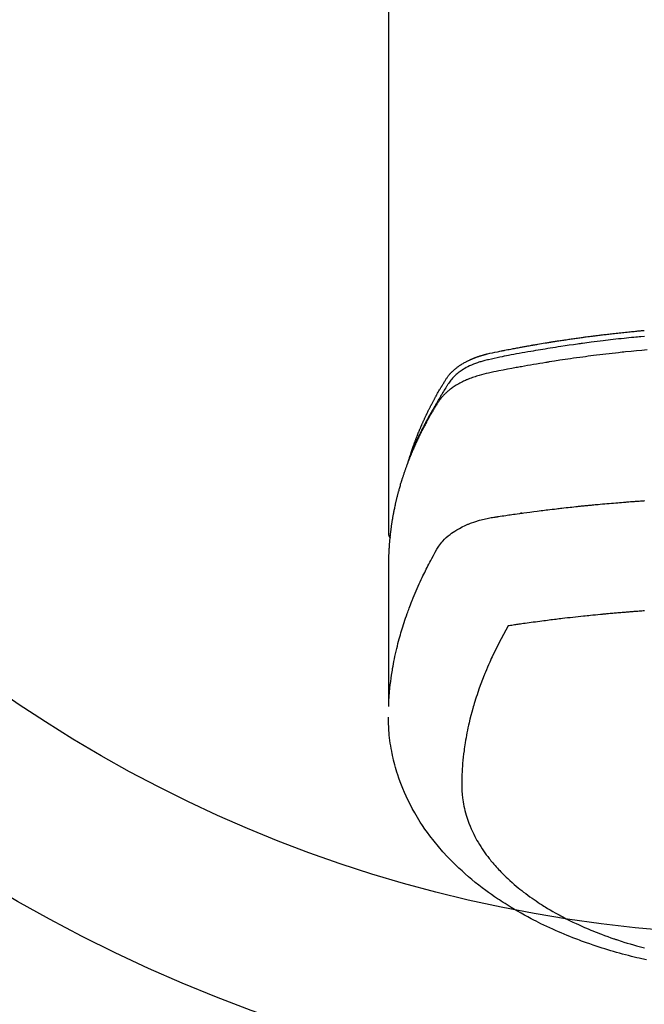
# Model space of a CAD drawing. Extents: x 0 to 26473, y -11045 to -2175.
# Drawn here: x 3181 to 3218, y -4370 to -4311 of the extents above; entities that cross this region are included whole.
import ezdxf

# ---------------------------------------------------------------- set-up
doc = ezdxf.new("R2010")
doc.units = 0
doc.header["$LTSCALE"] = 50
doc.header["$MEASUREMENT"] = 0
doc.layers.add('150-機器', color=8, linetype='CONTINUOUS')

# ---------------------------------------------------------------- blocks, each defined once
blk = doc.blocks.new('F402_H')
at = {"layer": '150-機器', "color": 13, "linetype": 'Continuous'}
blk.add_line((-22.939, -188.142), (-22.939, -261.807), dxfattribs=at)
for points in [[(-21.583, -256.961), (-21.563, -256.897), (-21.543, -256.832), (-21.522, -256.768), (-21.501, -256.704), (-21.483, -256.65), (-21.464, -256.596), (-21.445, -256.543), (-21.426, -256.489), (-21.417, -256.467), (-21.409, -256.445), (-21.401, -256.423), (-21.393, -256.401), (-21.38, -256.365), (-21.367, -256.329), (-21.354, -256.294), (-21.341, -256.258), (-21.329, -256.227), (-21.317, -256.196), (-21.306, -256.165), (-21.294, -256.133), (-21.28, -256.098), (-21.266, -256.062), (-21.252, -256.026), (-21.238, -255.991), (-21.214, -255.929), (-21.189, -255.866), (-21.164, -255.804), (-21.139, -255.742), (-21.128, -255.716), (-21.117, -255.69), (-21.106, -255.663), (-21.095, -255.637), (-21.084, -255.61), (-21.073, -255.583), (-21.062, -255.557), (-21.051, -255.53), (-21.039, -255.503), (-21.028, -255.477), (-21.016, -255.45), (-21.005, -255.423), (-20.997, -255.406), (-20.99, -255.388), (-20.982, -255.37), (-20.975, -255.352), (-20.959, -255.317), (-20.943, -255.282), (-20.928, -255.247), (-20.912, -255.212), (-20.9, -255.185), (-20.888, -255.158), (-20.877, -255.132), (-20.865, -255.105), (-20.849, -255.07), (-20.833, -255.035), (-20.816, -255), (-20.8, -254.965), (-20.788, -254.938), (-20.776, -254.912), (-20.764, -254.885), (-20.751, -254.859), (-20.739, -254.832), (-20.726, -254.806), (-20.714, -254.779), (-20.701, -254.753), (-20.693, -254.735), (-20.685, -254.718), (-20.676, -254.7), (-20.668, -254.682), (-20.659, -254.665), (-20.651, -254.647), (-20.642, -254.63), (-20.634, -254.612), (-20.612, -254.569), (-20.591, -254.525), (-20.569, -254.481), (-20.548, -254.437), (-20.531, -254.402), (-20.513, -254.367), (-20.496, -254.332), (-20.478, -254.297), (-20.46, -254.262), (-20.442, -254.227), (-20.424, -254.192), (-20.406, -254.157), (-20.395, -254.135), (-20.383, -254.113), (-20.372, -254.091), (-20.36, -254.069), (-20.34, -254.03), (-20.319, -253.991), (-20.298, -253.952), (-20.278, -253.913), (-20.259, -253.878), (-20.24, -253.843), (-20.222, -253.809), (-20.203, -253.774), (-20.189, -253.748), (-20.174, -253.722), (-20.16, -253.696), (-20.146, -253.67), (-20.132, -253.644), (-20.117, -253.618), (-20.103, -253.591), (-20.088, -253.565), (-20.078, -253.548), (-20.069, -253.531), (-20.059, -253.514), (-20.049, -253.496), (-20.01, -253.427), (-19.97, -253.357), (-19.931, -253.288), (-19.891, -253.219), (-19.875, -253.193), (-19.86, -253.168), (-19.845, -253.142), (-19.83, -253.116), (-19.815, -253.09), (-19.799, -253.064), (-19.784, -253.039), (-19.769, -253.013), (-19.759, -252.995), (-19.748, -252.978), (-19.738, -252.961), (-19.727, -252.944), (-19.701, -252.901), (-19.675, -252.858), (-19.648, -252.815), (-19.622, -252.772), (-19.596, -252.729), (-19.569, -252.686), (-19.542, -252.644), (-19.516, -252.601), (-19.494, -252.566), (-19.471, -252.531), (-19.448, -252.497), (-19.425, -252.463), (-19.401, -252.43), (-19.376, -252.398), (-19.351, -252.366), (-19.325, -252.334), (-19.3, -252.305), (-19.274, -252.275), (-19.248, -252.246), (-19.221, -252.218), (-19.193, -252.188), (-19.165, -252.16), (-19.136, -252.131), (-19.107, -252.103), (-19.086, -252.084), (-19.064, -252.064), (-19.043, -252.045), (-19.021, -252.026), (-18.983, -251.994), (-18.945, -251.962), (-18.907, -251.931), (-18.868, -251.901), (-18.841, -251.88), (-18.814, -251.86), (-18.787, -251.84), (-18.76, -251.821), (-18.728, -251.799), (-18.697, -251.778), (-18.666, -251.757), (-18.634, -251.736), (-18.61, -251.721), (-18.587, -251.706), (-18.563, -251.691), (-18.539, -251.676), (-18.493, -251.648), (-18.446, -251.621), (-18.399, -251.594), (-18.352, -251.569), (-18.316, -251.55), (-18.28, -251.531), (-18.244, -251.513), (-18.208, -251.495), (-18.178, -251.48), (-18.147, -251.465), (-18.117, -251.45), (-18.086, -251.436), (-18.066, -251.426), (-18.045, -251.417), (-18.024, -251.408), (-18.003, -251.399), (-17.978, -251.388), (-17.953, -251.377), (-17.929, -251.367), (-17.904, -251.356), (-17.882, -251.347), (-17.861, -251.338), (-17.839, -251.33), (-17.817, -251.321), (-17.791, -251.311), (-17.765, -251.302), (-17.739, -251.292), (-17.713, -251.282), (-17.687, -251.272), (-17.661, -251.263), (-17.634, -251.253), (-17.608, -251.243), (-17.585, -251.235), (-17.562, -251.228), (-17.539, -251.22), (-17.516, -251.212), (-17.489, -251.204), (-17.462, -251.195), (-17.435, -251.186), (-17.408, -251.178), (-17.373, -251.167), (-17.338, -251.156), (-17.303, -251.146), (-17.268, -251.136), (-17.24, -251.128), (-17.212, -251.12), (-17.185, -251.113), (-17.157, -251.106), (-17.129, -251.098), (-17.101, -251.091), (-17.073, -251.084), (-17.045, -251.077), (-16.895, -251.041), (-16.744, -251.009), (-16.592, -250.978), (-16.441, -250.948), (-16.369, -250.934), (-16.297, -250.919), (-16.225, -250.905), (-16.153, -250.89), (-16.116, -250.883), (-16.08, -250.876), (-16.044, -250.869), (-16.008, -250.861), (-15.918, -250.844), (-15.827, -250.826), (-15.737, -250.809), (-15.647, -250.792), (-15.574, -250.778), (-15.502, -250.764), (-15.429, -250.75), (-15.357, -250.737), (-15.284, -250.723), (-15.211, -250.71), (-15.138, -250.696), (-15.065, -250.683), (-15.011, -250.673), (-14.956, -250.663), (-14.902, -250.653), (-14.847, -250.643), (-14.792, -250.633), (-14.738, -250.623), (-14.683, -250.614), (-14.629, -250.604), (-14.555, -250.591), (-14.482, -250.578), (-14.409, -250.565), (-14.335, -250.552), (-14.317, -250.549), (-14.299, -250.546), (-14.281, -250.542), (-14.263, -250.539), (-14.207, -250.53), (-14.152, -250.521), (-14.097, -250.511), (-14.042, -250.502), (-13.932, -250.484), (-13.822, -250.465), (-13.712, -250.447), (-13.601, -250.429), (-13.546, -250.42), (-13.491, -250.411), (-13.436, -250.402), (-13.381, -250.393), (-13.344, -250.387), (-13.307, -250.381), (-13.27, -250.375), (-13.233, -250.369), (-13.196, -250.363), (-13.159, -250.357), (-13.123, -250.351), (-13.086, -250.346), (-13.03, -250.337), (-12.974, -250.328), (-12.919, -250.32), (-12.863, -250.311), (-12.789, -250.299), (-12.715, -250.288), (-12.641, -250.277), (-12.567, -250.266), (-12.493, -250.255), (-12.418, -250.243), (-12.344, -250.232), (-12.27, -250.221), (-12.196, -250.21), (-12.121, -250.199), (-12.047, -250.189), (-11.973, -250.178), (-11.898, -250.168), (-11.824, -250.157), (-11.75, -250.147), (-11.675, -250.136), (-11.601, -250.126), (-11.526, -250.116), (-11.452, -250.106), (-11.377, -250.095), (-11.321, -250.088), (-11.265, -250.08), (-11.209, -250.073), (-11.153, -250.066), (-11.06, -250.053), (-10.966, -250.041), (-10.873, -250.029), (-10.78, -250.017), (-10.724, -250.009), (-10.668, -250.002), (-10.611, -249.995), (-10.555, -249.988), (-10.48, -249.978), (-10.405, -249.969), (-10.33, -249.96), (-10.255, -249.951), (-10.18, -249.942), (-10.105, -249.933), (-10.03, -249.924), (-9.955, -249.915), (-9.88, -249.906), (-9.805, -249.897), (-9.73, -249.889), (-9.655, -249.88), (-9.561, -249.869), (-9.466, -249.859), (-9.372, -249.848), (-9.278, -249.838), (-9.184, -249.828), (-9.089, -249.817), (-8.995, -249.807), (-8.901, -249.797), (-8.807, -249.787), (-8.712, -249.778), (-8.618, -249.768), (-8.524, -249.758), (-8.448, -249.751), (-8.372, -249.743), (-8.296, -249.736), (-8.221, -249.728), (-8.145, -249.721), (-8.068, -249.714), (-7.992, -249.707), (-7.916, -249.699), (-7.86, -249.694), (-7.803, -249.689), (-7.746, -249.684), (-7.689, -249.679)], [(-7.681, -250.037), (-7.889, -250.057), (-7.994, -250.066), (-8.098, -250.076), (-8.202, -250.086), (-8.306, -250.096), (-8.455, -250.111), (-8.603, -250.126), (-8.751, -250.141), (-8.9, -250.156), (-9.063, -250.174), (-9.225, -250.191), (-9.388, -250.21), (-9.551, -250.228), (-9.699, -250.245), (-9.846, -250.262), (-9.994, -250.279), (-10.141, -250.297), (-10.318, -250.318), (-10.495, -250.34), (-10.671, -250.362), (-10.848, -250.385), (-10.98, -250.402), (-11.112, -250.42), (-11.244, -250.437), (-11.376, -250.455), (-11.45, -250.466), (-11.523, -250.476), (-11.596, -250.486), (-11.669, -250.496), (-11.918, -250.532), (-12.166, -250.568), (-12.414, -250.604), (-12.662, -250.642), (-12.822, -250.667), (-12.982, -250.692), (-13.141, -250.717), (-13.301, -250.743), (-13.446, -250.766), (-13.591, -250.79), (-13.736, -250.813), (-13.881, -250.837), (-14.025, -250.862), (-14.17, -250.886), (-14.314, -250.91), (-14.459, -250.935), (-14.632, -250.965), (-14.805, -250.995), (-14.977, -251.026), (-15.15, -251.057), (-15.308, -251.086), (-15.466, -251.115), (-15.624, -251.144), (-15.781, -251.174), (-15.91, -251.197), (-16.039, -251.221), (-16.168, -251.246), (-16.296, -251.272), (-16.465, -251.309), (-16.633, -251.348), (-16.801, -251.388), (-16.969, -251.427), (-17.043, -251.443), (-17.117, -251.46), (-17.19, -251.477), (-17.264, -251.495), (-17.321, -251.51), (-17.379, -251.526), (-17.437, -251.543), (-17.494, -251.561), (-17.561, -251.582), (-17.627, -251.604), (-17.693, -251.627), (-17.758, -251.651), (-17.874, -251.697), (-17.988, -251.746), (-18.102, -251.798), (-18.213, -251.853), (-18.299, -251.898), (-18.383, -251.945), (-18.466, -251.995), (-18.548, -252.046), (-18.609, -252.087), (-18.67, -252.128), (-18.729, -252.171), (-18.788, -252.216), (-18.843, -252.26), (-18.897, -252.306), (-18.95, -252.353), (-19.002, -252.401), (-19.046, -252.444), (-19.09, -252.488), (-19.131, -252.534), (-19.172, -252.581), (-19.22, -252.643), (-19.265, -252.706), (-19.309, -252.771), (-19.352, -252.837), (-19.372, -252.868), (-19.392, -252.898), (-19.412, -252.929), (-19.432, -252.96), (-19.455, -252.995), (-19.478, -253.031), (-19.501, -253.066), (-19.524, -253.101), (-19.571, -253.176), (-19.617, -253.251), (-19.664, -253.326), (-19.71, -253.401), (-19.729, -253.432), (-19.748, -253.462), (-19.767, -253.493), (-19.786, -253.524), (-19.812, -253.567), (-19.837, -253.609), (-19.862, -253.652), (-19.887, -253.695), (-19.917, -253.751), (-19.947, -253.807), (-19.977, -253.863), (-20.008, -253.918), (-20.033, -253.96), (-20.059, -254.001), (-20.084, -254.043), (-20.11, -254.084), (-20.128, -254.113), (-20.145, -254.142), (-20.162, -254.171), (-20.18, -254.2), (-20.231, -254.286), (-20.283, -254.373), (-20.334, -254.46), (-20.384, -254.548), (-20.411, -254.593), (-20.437, -254.639), (-20.463, -254.685), (-20.489, -254.731), (-20.508, -254.764), (-20.526, -254.798), (-20.544, -254.831), (-20.563, -254.865), (-20.581, -254.898), (-20.599, -254.932), (-20.617, -254.965), (-20.636, -254.998), (-20.66, -255.044), (-20.685, -255.091), (-20.71, -255.137), (-20.734, -255.183), (-20.761, -255.233), (-20.788, -255.284), (-20.814, -255.335), (-20.84, -255.385), (-20.857, -255.419), (-20.875, -255.453), (-20.892, -255.486), (-20.909, -255.52), (-20.926, -255.554), (-20.943, -255.587), (-20.961, -255.621), (-20.978, -255.655), (-20.995, -255.688), (-21.011, -255.722), (-21.028, -255.756), (-21.045, -255.789), (-21.078, -255.857), (-21.111, -255.924), (-21.144, -255.992), (-21.177, -256.06), (-21.189, -256.085), (-21.202, -256.11), (-21.214, -256.136), (-21.226, -256.161), (-21.246, -256.204), (-21.267, -256.246), (-21.287, -256.288), (-21.307, -256.331), (-21.329, -256.378), (-21.35, -256.424), (-21.371, -256.471), (-21.393, -256.518), (-21.417, -256.574), (-21.442, -256.629), (-21.466, -256.684), (-21.49, -256.74), (-21.501, -256.765), (-21.512, -256.791), (-21.523, -256.816), (-21.533, -256.842), (-21.554, -256.893), (-21.576, -256.944), (-21.596, -256.995), (-21.617, -257.047), (-21.632, -257.086), (-21.647, -257.124), (-21.662, -257.163), (-21.677, -257.202), (-21.686, -257.227), (-21.696, -257.253), (-21.705, -257.279), (-21.715, -257.305), (-21.734, -257.361), (-21.754, -257.417), (-21.773, -257.473), (-21.792, -257.529)], [(-7.516, -250.841), (-7.838, -250.87), (-8.159, -250.9), (-8.481, -250.932), (-8.802, -250.964), (-8.909, -250.975), (-9.015, -250.986), (-9.122, -250.998), (-9.229, -251.009), (-9.415, -251.029), (-9.602, -251.05), (-9.788, -251.071), (-9.975, -251.093), (-10.161, -251.115), (-10.347, -251.137), (-10.532, -251.16), (-10.718, -251.184), (-10.877, -251.204), (-11.036, -251.224), (-11.194, -251.245), (-11.353, -251.266), (-11.538, -251.291), (-11.723, -251.317), (-11.908, -251.343), (-12.092, -251.369), (-12.407, -251.415), (-12.723, -251.462), (-13.037, -251.51), (-13.352, -251.56), (-13.404, -251.568), (-13.456, -251.576), (-13.508, -251.585), (-13.56, -251.593), (-13.743, -251.623), (-13.926, -251.654), (-14.108, -251.684), (-14.29, -251.715), (-14.472, -251.746), (-14.654, -251.778), (-14.835, -251.81), (-15.017, -251.843), (-15.094, -251.857), (-15.172, -251.871), (-15.25, -251.885), (-15.328, -251.9), (-15.585, -251.948), (-15.843, -251.997), (-16.1, -252.047), (-16.357, -252.097), (-16.511, -252.127), (-16.664, -252.158), (-16.817, -252.19), (-16.97, -252.223), (-17.113, -252.255), (-17.255, -252.289), (-17.396, -252.325), (-17.537, -252.363), (-17.617, -252.387), (-17.698, -252.412), (-17.778, -252.438), (-17.857, -252.465), (-17.934, -252.493), (-18.01, -252.521), (-18.086, -252.551), (-18.162, -252.581), (-18.195, -252.594), (-18.227, -252.607), (-18.26, -252.621), (-18.292, -252.635), (-18.35, -252.66), (-18.408, -252.687), (-18.466, -252.714), (-18.523, -252.742), (-18.562, -252.762), (-18.6, -252.781), (-18.638, -252.801), (-18.676, -252.821), (-18.749, -252.861), (-18.822, -252.902), (-18.894, -252.945), (-18.965, -252.989), (-19.022, -253.025), (-19.078, -253.062), (-19.133, -253.1), (-19.187, -253.139), (-19.232, -253.173), (-19.277, -253.206), (-19.321, -253.241), (-19.364, -253.276), (-19.399, -253.305), (-19.434, -253.335), (-19.469, -253.366), (-19.503, -253.397), (-19.529, -253.422), (-19.556, -253.447), (-19.582, -253.472), (-19.608, -253.498), (-19.633, -253.524), (-19.658, -253.55), (-19.682, -253.576), (-19.706, -253.602), (-19.742, -253.642), (-19.777, -253.683), (-19.811, -253.725), (-19.844, -253.768), (-19.868, -253.801), (-19.892, -253.834), (-19.916, -253.867), (-19.938, -253.901), (-19.956, -253.929), (-19.974, -253.956), (-19.991, -253.984), (-20.009, -254.012), (-20.028, -254.042), (-20.047, -254.073), (-20.066, -254.104), (-20.085, -254.135), (-20.108, -254.171), (-20.13, -254.208), (-20.153, -254.245), (-20.175, -254.281), (-20.193, -254.312), (-20.212, -254.343), (-20.23, -254.374), (-20.249, -254.404), (-20.267, -254.435), (-20.285, -254.466), (-20.303, -254.497), (-20.321, -254.528), (-20.34, -254.558), (-20.358, -254.589), (-20.376, -254.62), (-20.394, -254.651), (-20.412, -254.682), (-20.43, -254.712), (-20.447, -254.743), (-20.465, -254.774), (-20.487, -254.813), (-20.51, -254.853), (-20.532, -254.892), (-20.554, -254.932), (-20.573, -254.967), (-20.592, -255.001), (-20.611, -255.036), (-20.631, -255.071), (-20.648, -255.102), (-20.665, -255.133), (-20.682, -255.164), (-20.699, -255.195), (-20.729, -255.251), (-20.759, -255.307), (-20.789, -255.363), (-20.818, -255.419), (-20.828, -255.438), (-20.838, -255.457), (-20.847, -255.475), (-20.857, -255.494), (-20.876, -255.531), (-20.895, -255.569), (-20.915, -255.606), (-20.934, -255.644), (-20.95, -255.675), (-20.966, -255.706), (-20.982, -255.737), (-20.998, -255.768), (-21.01, -255.793), (-21.022, -255.818), (-21.034, -255.843), (-21.047, -255.868), (-21.062, -255.9), (-21.077, -255.931), (-21.093, -255.962), (-21.108, -255.994), (-21.121, -256.019), (-21.133, -256.044), (-21.145, -256.069), (-21.157, -256.094), (-21.169, -256.119), (-21.18, -256.144), (-21.192, -256.169), (-21.204, -256.194), (-21.213, -256.213), (-21.222, -256.232), (-21.231, -256.25), (-21.24, -256.269), (-21.258, -256.307), (-21.275, -256.345), (-21.293, -256.383), (-21.31, -256.421), (-21.321, -256.446), (-21.332, -256.471), (-21.343, -256.496), (-21.355, -256.521), (-21.369, -256.553), (-21.383, -256.584), (-21.397, -256.616), (-21.412, -256.647), (-21.423, -256.672), (-21.434, -256.697), (-21.445, -256.723), (-21.455, -256.748), (-21.472, -256.786), (-21.488, -256.824), (-21.505, -256.861), (-21.521, -256.899), (-21.532, -256.925), (-21.542, -256.95), (-21.553, -256.975), (-21.564, -257.001), (-21.579, -257.038), (-21.595, -257.076), (-21.611, -257.114), (-21.626, -257.152), (-21.639, -257.184), (-21.651, -257.215), (-21.664, -257.247), (-21.677, -257.278), (-21.687, -257.304), (-21.697, -257.329), (-21.708, -257.355), (-21.718, -257.38), (-21.733, -257.418), (-21.747, -257.456), (-21.762, -257.494), (-21.777, -257.533), (-21.789, -257.564), (-21.801, -257.596), (-21.813, -257.628), (-21.825, -257.66), (-21.842, -257.704), (-21.858, -257.749), (-21.874, -257.793), (-21.89, -257.838), (-21.904, -257.876), (-21.918, -257.914), (-21.931, -257.952), (-21.945, -257.99), (-21.959, -258.029), (-21.972, -258.067), (-21.986, -258.105), (-21.999, -258.143), (-22.008, -258.169), (-22.016, -258.194), (-22.024, -258.22), (-22.033, -258.246), (-22.046, -258.284), (-22.058, -258.322), (-22.071, -258.36), (-22.084, -258.398), (-22.096, -258.437), (-22.109, -258.475), (-22.121, -258.514), (-22.134, -258.552), (-22.142, -258.578), (-22.15, -258.603), (-22.158, -258.629), (-22.166, -258.655), (-22.177, -258.693), (-22.189, -258.731), (-22.201, -258.77), (-22.212, -258.808), (-22.232, -258.872), (-22.251, -258.936), (-22.27, -259), (-22.288, -259.065), (-22.303, -259.116), (-22.317, -259.167), (-22.331, -259.219), (-22.345, -259.27), (-22.355, -259.308), (-22.366, -259.347), (-22.376, -259.385), (-22.386, -259.424), (-22.396, -259.462), (-22.406, -259.501), (-22.416, -259.54), (-22.426, -259.578), (-22.439, -259.63), (-22.451, -259.681), (-22.463, -259.733), (-22.476, -259.785), (-22.485, -259.823), (-22.494, -259.862), (-22.504, -259.901), (-22.513, -259.939), (-22.522, -259.978), (-22.53, -260.017), (-22.539, -260.055), (-22.548, -260.094), (-22.561, -260.158), (-22.575, -260.223), (-22.588, -260.288), (-22.601, -260.352), (-22.612, -260.404), (-22.622, -260.455), (-22.632, -260.507), (-22.642, -260.559), (-22.647, -260.585), (-22.652, -260.611), (-22.657, -260.636), (-22.662, -260.662), (-22.672, -260.714), (-22.681, -260.766), (-22.69, -260.817), (-22.699, -260.869), (-22.703, -260.895), (-22.708, -260.921), (-22.712, -260.947), (-22.716, -260.973), (-22.722, -261.011), (-22.729, -261.05), (-22.735, -261.089), (-22.741, -261.128), (-22.745, -261.154), (-22.749, -261.18), (-22.753, -261.205), (-22.757, -261.231), (-22.763, -261.27), (-22.769, -261.309), (-22.774, -261.348), (-22.78, -261.386), (-22.787, -261.438), (-22.794, -261.49), (-22.8, -261.542), (-22.807, -261.594), (-22.812, -261.633), (-22.816, -261.672), (-22.821, -261.711), (-22.826, -261.75), (-22.829, -261.775), (-22.832, -261.801), (-22.835, -261.827), (-22.838, -261.853), (-22.841, -261.879), (-22.844, -261.905), (-22.847, -261.931), (-22.85, -261.957), (-22.851, -261.972), (-22.853, -261.988), (-22.854, -262.003), (-22.856, -262.019), (-22.859, -262.056), (-22.863, -262.092), (-22.866, -262.129), (-22.87, -262.165), (-22.873, -262.204), (-22.877, -262.243), (-22.88, -262.282), (-22.884, -262.321), (-22.886, -262.347), (-22.888, -262.373), (-22.89, -262.399), (-22.892, -262.425), (-22.894, -262.451), (-22.896, -262.477), (-22.898, -262.502), (-22.9, -262.528), (-22.901, -262.555), (-22.903, -262.581), (-22.905, -262.607), (-22.907, -262.633), (-22.907, -262.646), (-22.908, -262.659), (-22.909, -262.672), (-22.91, -262.685), (-22.912, -262.724), (-22.914, -262.763), (-22.916, -262.802), (-22.918, -262.841), (-22.919, -262.867), (-22.92, -262.892), (-22.921, -262.918), (-22.923, -262.944), (-22.924, -262.97), (-22.925, -262.996), (-22.926, -263.022), (-22.928, -263.048), (-22.93, -263.113), (-22.932, -263.178), (-22.934, -263.243), (-22.936, -263.308), (-22.937, -263.373), (-22.937, -263.439), (-22.938, -263.504), (-22.939, -263.569), (-22.939, -263.613), (-22.939, -263.656), (-22.939, -263.7), (-22.94, -263.744), (-22.94, -263.833), (-22.94, -263.922), (-22.94, -264.011), (-22.94, -264.1), (-22.938, -266.096), (-22.937, -268.091), (-22.938, -270.087), (-22.94, -272.082)], [(-22.924, -272.005), (-22.908, -271.752), (-22.891, -271.499), (-22.872, -271.246), (-22.849, -270.993), (-22.828, -270.798), (-22.804, -270.604), (-22.779, -270.41), (-22.751, -270.216), (-22.736, -270.12), (-22.722, -270.025), (-22.706, -269.929), (-22.69, -269.834), (-22.665, -269.69), (-22.639, -269.546), (-22.611, -269.402), (-22.582, -269.259), (-22.55, -269.104), (-22.517, -268.949), (-22.482, -268.794), (-22.446, -268.64), (-22.41, -268.492), (-22.372, -268.344), (-22.334, -268.196), (-22.294, -268.049), (-22.262, -267.932), (-22.229, -267.816), (-22.196, -267.7), (-22.162, -267.584), (-22.124, -267.46), (-22.086, -267.337), (-22.047, -267.213), (-22.007, -267.09), (-21.962, -266.956), (-21.917, -266.821), (-21.871, -266.687), (-21.823, -266.554), (-21.794, -266.472), (-21.765, -266.391), (-21.735, -266.31), (-21.705, -266.229), (-21.666, -266.126), (-21.627, -266.023), (-21.587, -265.921), (-21.547, -265.819), (-21.527, -265.769), (-21.508, -265.72), (-21.488, -265.671), (-21.467, -265.621), (-21.409, -265.479), (-21.349, -265.338), (-21.288, -265.197), (-21.227, -265.056), (-21.167, -264.921), (-21.107, -264.787), (-21.045, -264.653), (-20.983, -264.519), (-20.932, -264.413), (-20.881, -264.307), (-20.83, -264.202), (-20.778, -264.096), (-20.731, -264.001), (-20.683, -263.906), (-20.635, -263.811), (-20.587, -263.716), (-20.53, -263.607), (-20.472, -263.498), (-20.414, -263.389), (-20.356, -263.279), (-20.256, -263.087), (-20.154, -262.897), (-20.047, -262.709), (-19.93, -262.527), (-19.876, -262.45), (-19.818, -262.374), (-19.758, -262.301), (-19.696, -262.229), (-19.597, -262.125), (-19.492, -262.025), (-19.383, -261.93), (-19.27, -261.84), (-19.173, -261.768), (-19.075, -261.699), (-18.974, -261.633), (-18.871, -261.57), (-18.708, -261.477), (-18.541, -261.391), (-18.372, -261.31), (-18.2, -261.235), (-18.163, -261.219), (-18.125, -261.204), (-18.087, -261.189), (-18.049, -261.174), (-17.785, -261.077), (-17.517, -260.991), (-17.245, -260.918), (-16.97, -260.861), (-16.892, -260.848), (-16.814, -260.835), (-16.736, -260.824), (-16.657, -260.812), (-16.618, -260.806), (-16.578, -260.8), (-16.539, -260.794), (-16.5, -260.788), (-16.47, -260.784), (-16.441, -260.779), (-16.411, -260.775), (-16.382, -260.77), (-16.274, -260.754), (-16.166, -260.737), (-16.057, -260.721), (-15.949, -260.705), (-15.86, -260.692), (-15.771, -260.679), (-15.682, -260.666), (-15.593, -260.653), (-15.488, -260.638), (-15.392, -260.624), (-15.278, -260.608), (-15.118, -260.587), (-15.069, -260.58), (-15.025, -260.574), (-14.997, -260.571), (-14.999, -260.571), (-15.007, -260.572), (-15.018, -260.573), (-15.029, -260.574), (-15.038, -260.576), (-15.044, -260.576), (-15.009, -260.572), (-14.948, -260.564), (-14.88, -260.555), (-14.519, -260.507), (-14.271, -260.475), (-14.068, -260.448), (-13.843, -260.419), (-13.743, -260.406), (-13.643, -260.394), (-13.543, -260.381), (-13.443, -260.369), (-13.312, -260.353), (-13.181, -260.338), (-13.051, -260.323), (-12.92, -260.307), (-12.84, -260.298), (-12.759, -260.288), (-12.678, -260.279), (-12.598, -260.269), (-12.477, -260.256), (-12.356, -260.242), (-12.235, -260.229), (-12.114, -260.216), (-12.003, -260.204), (-11.891, -260.192), (-11.78, -260.181), (-11.668, -260.169), (-11.608, -260.162), (-11.547, -260.156), (-11.487, -260.149), (-11.426, -260.143), (-11.355, -260.136), (-11.284, -260.129), (-11.213, -260.122), (-11.142, -260.115), (-11.121, -260.113), (-11.101, -260.111), (-11.08, -260.109), (-11.06, -260.107), (-10.989, -260.1), (-10.918, -260.093), (-10.847, -260.086), (-10.776, -260.079), (-10.694, -260.071), (-10.613, -260.063), (-10.531, -260.056), (-10.45, -260.048), (-10.317, -260.036), (-10.185, -260.024), (-10.052, -260.012), (-9.92, -260), (-9.787, -259.988), (-9.654, -259.977), (-9.521, -259.966), (-9.388, -259.954), (-9.276, -259.945), (-9.163, -259.936), (-9.05, -259.926), (-8.938, -259.917), (-8.886, -259.913), (-8.835, -259.909), (-8.784, -259.905), (-8.732, -259.901), (-8.619, -259.893), (-8.506, -259.884), (-8.393, -259.876), (-8.28, -259.867), (-8.209, -259.862), (-8.137, -259.857), (-8.065, -259.852), (-7.993, -259.847), (-7.921, -259.842), (-7.849, -259.837), (-7.777, -259.832), (-7.705, -259.827), (-7.695, -259.826), (-7.684, -259.825)], [(-22.94, -261.793), (-22.94, -261.795), (-22.94, -261.798), (-22.94, -261.8), (-22.94, -261.802), (-22.939, -261.804), (-22.939, -261.807), (-22.939, -261.809), (-22.939, -261.811), (-22.939, -261.813), (-22.939, -261.816), (-22.939, -261.818), (-22.938, -261.82), (-22.938, -261.822), (-22.938, -261.825), (-22.938, -261.827), (-22.938, -261.829), (-22.937, -261.831), (-22.937, -261.834), (-22.937, -261.836), (-22.936, -261.838), (-22.936, -261.84), (-22.936, -261.843), (-22.935, -261.845), (-22.935, -261.847), (-22.935, -261.849), (-22.934, -261.852), (-22.934, -261.854), (-22.933, -261.856), (-22.933, -261.858), (-22.933, -261.86), (-22.932, -261.863), (-22.932, -261.865), (-22.931, -261.867), (-22.931, -261.869), (-22.93, -261.872), (-22.93, -261.874), (-22.929, -261.876), (-22.928, -261.878), (-22.928, -261.88), (-22.927, -261.883), (-22.927, -261.885), (-22.926, -261.887), (-22.925, -261.889), (-22.925, -261.891), (-22.924, -261.894), (-22.923, -261.896), (-22.923, -261.898), (-22.922, -261.9), (-22.921, -261.902), (-22.92, -261.904), (-22.92, -261.907), (-22.919, -261.909), (-22.918, -261.911), (-22.917, -261.913), (-22.916, -261.915), (-22.916, -261.917), (-22.915, -261.92), (-22.914, -261.922), (-22.913, -261.924), (-22.912, -261.926), (-22.911, -261.928), (-22.91, -261.93), (-22.909, -261.932), (-22.908, -261.935), (-22.907, -261.937), (-22.906, -261.939), (-22.905, -261.941), (-22.904, -261.943), (-22.903, -261.945), (-22.902, -261.947), (-22.901, -261.949), (-22.9, -261.951), (-22.899, -261.953), (-22.898, -261.956), (-22.897, -261.958), (-22.896, -261.96), (-22.895, -261.962), (-22.894, -261.964), (-22.892, -261.966), (-22.891, -261.968), (-22.89, -261.97), (-22.889, -261.972), (-22.888, -261.974), (-22.886, -261.976), (-22.885, -261.978), (-22.884, -261.98), (-22.883, -261.982), (-22.881, -261.984), (-22.88, -261.986), (-22.879, -261.988), (-22.877, -261.99), (-22.876, -261.992), (-22.875, -261.994), (-22.873, -261.996), (-22.872, -261.998), (-22.871, -262), (-22.869, -262.002), (-22.868, -262.004), (-22.866, -262.006), (-22.865, -262.008), (-22.864, -262.01), (-22.862, -262.011), (-22.861, -262.013), (-22.859, -262.015), (-22.858, -262.017), (-22.856, -262.019), (-22.855, -262.021), (-22.853, -262.023), (-22.852, -262.025), (-22.85, -262.027), (-22.848, -262.028), (-22.847, -262.03), (-22.845, -262.032), (-22.844, -262.034), (-22.842, -262.036), (-22.84, -262.038), (-22.839, -262.039), (-22.837, -262.041), (-22.835, -262.043), (-22.834, -262.045), (-22.832, -262.047), (-22.83, -262.048), (-22.829, -262.05), (-22.827, -262.052), (-22.825, -262.054), (-22.823, -262.055), (-22.822, -262.057)], [(-7.671, -266.392), (-7.753, -266.398), (-7.835, -266.404), (-7.917, -266.41), (-8, -266.416), (-8.082, -266.422), (-8.156, -266.428), (-8.231, -266.434), (-8.306, -266.439), (-8.38, -266.445), (-8.44, -266.45), (-8.499, -266.454), (-8.559, -266.458), (-8.619, -266.463), (-8.693, -266.469), (-8.767, -266.475), (-8.841, -266.481), (-8.916, -266.487), (-9.005, -266.494), (-9.094, -266.502), (-9.184, -266.509), (-9.273, -266.517), (-9.347, -266.523), (-9.421, -266.53), (-9.496, -266.536), (-9.57, -266.543), (-9.652, -266.55), (-9.733, -266.558), (-9.815, -266.565), (-9.896, -266.573), (-9.948, -266.577), (-9.999, -266.582), (-10.051, -266.587), (-10.103, -266.592), (-10.154, -266.597), (-10.206, -266.602), (-10.258, -266.607), (-10.31, -266.612), (-10.458, -266.626), (-10.605, -266.64), (-10.753, -266.655), (-10.9, -266.669), (-11.003, -266.68), (-11.106, -266.691), (-11.209, -266.701), (-11.312, -266.712), (-11.474, -266.729), (-11.635, -266.747), (-11.796, -266.764), (-11.958, -266.782), (-12.111, -266.8), (-12.264, -266.817), (-12.418, -266.835), (-12.571, -266.853), (-12.666, -266.864), (-12.761, -266.875), (-12.855, -266.886), (-12.95, -266.898), (-13.052, -266.91), (-13.154, -266.923), (-13.255, -266.936), (-13.357, -266.949), (-13.465, -266.963), (-13.574, -266.976), (-13.682, -266.99), (-13.791, -267.005), (-13.921, -267.022), (-14.051, -267.039), (-14.181, -267.056), (-14.31, -267.073), (-14.433, -267.09), (-14.555, -267.107), (-14.678, -267.124), (-14.8, -267.141), (-14.893, -267.154), (-14.986, -267.167), (-15.079, -267.181), (-15.172, -267.194), (-15.236, -267.203), (-15.301, -267.213), (-15.365, -267.222), (-15.429, -267.232), (-15.508, -267.243), (-15.587, -267.255), (-15.665, -267.267), (-15.744, -267.279), (-15.758, -267.281), (-15.772, -267.283), (-15.786, -267.286), (-15.8, -267.288)], [(-15.8, -267.288), (-15.942, -267.541), (-16.082, -267.795), (-16.22, -268.05), (-16.355, -268.307), (-16.446, -268.486), (-16.536, -268.666), (-16.624, -268.847), (-16.71, -269.028), (-16.759, -269.133), (-16.808, -269.239), (-16.856, -269.344), (-16.904, -269.45), (-16.97, -269.6), (-17.036, -269.75), (-17.1, -269.901), (-17.163, -270.052), (-17.18, -270.093), (-17.196, -270.134), (-17.213, -270.175), (-17.229, -270.216), (-17.33, -270.474), (-17.429, -270.734), (-17.524, -270.994), (-17.616, -271.256), (-17.661, -271.391), (-17.706, -271.526), (-17.75, -271.661), (-17.792, -271.797), (-17.824, -271.902), (-17.855, -272.007), (-17.886, -272.112), (-17.916, -272.218), (-17.974, -272.426), (-18.029, -272.635), (-18.083, -272.845), (-18.133, -273.056), (-18.167, -273.204), (-18.2, -273.354), (-18.231, -273.503), (-18.261, -273.653), (-18.289, -273.801), (-18.317, -273.95), (-18.343, -274.099), (-18.368, -274.248), (-18.386, -274.367), (-18.404, -274.485), (-18.421, -274.604), (-18.436, -274.723), (-18.46, -274.914), (-18.482, -275.106), (-18.501, -275.298), (-18.518, -275.49), (-18.531, -275.651), (-18.541, -275.812), (-18.55, -275.974), (-18.558, -276.135), (-18.564, -276.281), (-18.568, -276.427), (-18.571, -276.573), (-18.571, -276.719), (-18.568, -276.921), (-18.56, -277.123), (-18.546, -277.325), (-18.525, -277.527), (-18.509, -277.652), (-18.49, -277.777), (-18.468, -277.901), (-18.443, -278.025), (-18.414, -278.159), (-18.382, -278.292), (-18.347, -278.424), (-18.31, -278.556), (-18.272, -278.68), (-18.232, -278.803), (-18.189, -278.926), (-18.144, -279.048), (-18.078, -279.215), (-18.008, -279.38), (-17.933, -279.544), (-17.855, -279.706), (-17.793, -279.827), (-17.729, -279.947), (-17.664, -280.066), (-17.596, -280.184), (-17.519, -280.312), (-17.44, -280.438), (-17.358, -280.564), (-17.275, -280.687), (-17.192, -280.805), (-17.108, -280.921), (-17.022, -281.036), (-16.934, -281.149), (-16.883, -281.215), (-16.83, -281.28), (-16.777, -281.344), (-16.724, -281.408), (-16.655, -281.489), (-16.586, -281.569), (-16.515, -281.649), (-16.444, -281.727), (-16.378, -281.799), (-16.311, -281.87), (-16.243, -281.94), (-16.175, -282.01), (-16.09, -282.096), (-16.003, -282.181), (-15.916, -282.265), (-15.827, -282.349), (-15.703, -282.464), (-15.576, -282.577), (-15.448, -282.689), (-15.319, -282.799), (-15.211, -282.888), (-15.103, -282.975), (-14.993, -283.062), (-14.883, -283.148), (-14.76, -283.241), (-14.635, -283.333), (-14.51, -283.424), (-14.384, -283.514), (-14.264, -283.597), (-14.143, -283.68), (-14.022, -283.761), (-13.899, -283.841), (-13.827, -283.888), (-13.753, -283.934), (-13.68, -283.981), (-13.606, -284.026), (-13.456, -284.118), (-13.304, -284.209), (-13.151, -284.297), (-12.998, -284.384), (-12.885, -284.447), (-12.772, -284.509), (-12.659, -284.57), (-12.545, -284.631), (-12.347, -284.734), (-12.147, -284.834), (-11.946, -284.933), (-11.744, -285.029), (-11.622, -285.085), (-11.5, -285.141), (-11.377, -285.196), (-11.255, -285.25), (-11.13, -285.304), (-11.004, -285.357), (-10.879, -285.41), (-10.753, -285.462), (-10.625, -285.513), (-10.496, -285.564), (-10.367, -285.615), (-10.238, -285.664), (-10.054, -285.733), (-9.87, -285.801), (-9.685, -285.866), (-9.499, -285.93), (-9.459, -285.944), (-9.418, -285.957), (-9.378, -285.971), (-9.338, -285.984), (-9.229, -286.02), (-9.121, -286.055), (-9.012, -286.09), (-8.904, -286.125), (-8.715, -286.183), (-8.526, -286.24), (-8.337, -286.295), (-8.147, -286.349), (-7.908, -286.415), (-7.669, -286.478)], [(-7.569, -287.192), (-7.83, -287.133), (-7.987, -287.096), (-8.144, -287.059), (-8.301, -287.021), (-8.458, -286.982), (-8.636, -286.936), (-8.813, -286.889), (-8.99, -286.842), (-9.167, -286.793), (-9.343, -286.744), (-9.517, -286.693), (-9.692, -286.642), (-9.866, -286.59), (-10.039, -286.537), (-10.211, -286.483), (-10.383, -286.427), (-10.555, -286.371), (-10.746, -286.307), (-10.936, -286.242), (-11.126, -286.175), (-11.316, -286.107), (-11.43, -286.065), (-11.545, -286.022), (-11.659, -285.979), (-11.773, -285.935), (-11.948, -285.867), (-12.122, -285.798), (-12.295, -285.728), (-12.469, -285.657), (-12.639, -285.585), (-12.81, -285.512), (-12.98, -285.438), (-13.149, -285.363), (-13.326, -285.282), (-13.502, -285.2), (-13.677, -285.117), (-13.852, -285.032), (-13.996, -284.961), (-14.139, -284.889), (-14.282, -284.815), (-14.424, -284.741), (-14.63, -284.633), (-14.834, -284.522), (-15.037, -284.409), (-15.239, -284.294), (-15.428, -284.183), (-15.617, -284.07), (-15.803, -283.955), (-15.989, -283.839), (-16.102, -283.767), (-16.215, -283.694), (-16.327, -283.62), (-16.439, -283.546), (-16.617, -283.425), (-16.793, -283.302), (-16.968, -283.177), (-17.141, -283.05), (-17.351, -282.892), (-17.56, -282.732), (-17.765, -282.568), (-17.969, -282.402), (-18.167, -282.235), (-18.363, -282.065), (-18.556, -281.892), (-18.746, -281.716), (-18.917, -281.552), (-19.086, -281.386), (-19.252, -281.217), (-19.415, -281.046), (-19.692, -280.745), (-19.96, -280.436), (-20.22, -280.121), (-20.47, -279.798), (-20.619, -279.596), (-20.764, -279.392), (-20.905, -279.185), (-21.043, -278.975), (-21.21, -278.707), (-21.372, -278.435), (-21.526, -278.159), (-21.673, -277.88), (-21.784, -277.658), (-21.889, -277.433), (-21.991, -277.207), (-22.087, -276.978), (-22.168, -276.775), (-22.246, -276.57), (-22.319, -276.365), (-22.389, -276.157), (-22.435, -276.013), (-22.48, -275.867), (-22.522, -275.721), (-22.562, -275.575), (-22.598, -275.437), (-22.632, -275.298), (-22.664, -275.16), (-22.694, -275.02), (-22.7, -274.993), (-22.706, -274.965), (-22.712, -274.937), (-22.717, -274.91), (-22.748, -274.751), (-22.777, -274.592), (-22.804, -274.433), (-22.829, -274.273), (-22.851, -274.114), (-22.871, -273.954), (-22.889, -273.793), (-22.903, -273.633), (-22.91, -273.538), (-22.916, -273.444), (-22.921, -273.349), (-22.925, -273.254), (-22.928, -273.169), (-22.929, -273.083), (-22.931, -272.998), (-22.931, -272.913), (-22.931, -272.866), (-22.93, -272.818), (-22.929, -272.771), (-22.929, -272.723)]]:
    blk.add_lwpolyline(points, dxfattribs=at)

msp = doc.modelspace()

# ---------------------------------------------------------------- linework, layer by layer
at = {"layer": '150-機器', "color": 13}
for radius in [90.5, 80.5]:
    msp.add_circle((3226.152, -4285.058), radius, dxfattribs=at)

# ---------------------------------------------------------------- block references
at = {"layer": '150-機器'}
msp.add_blockref('F402_H', (3226.152, -4079.866), dxfattribs=at)

doc.saveas('drawing.dxf')
